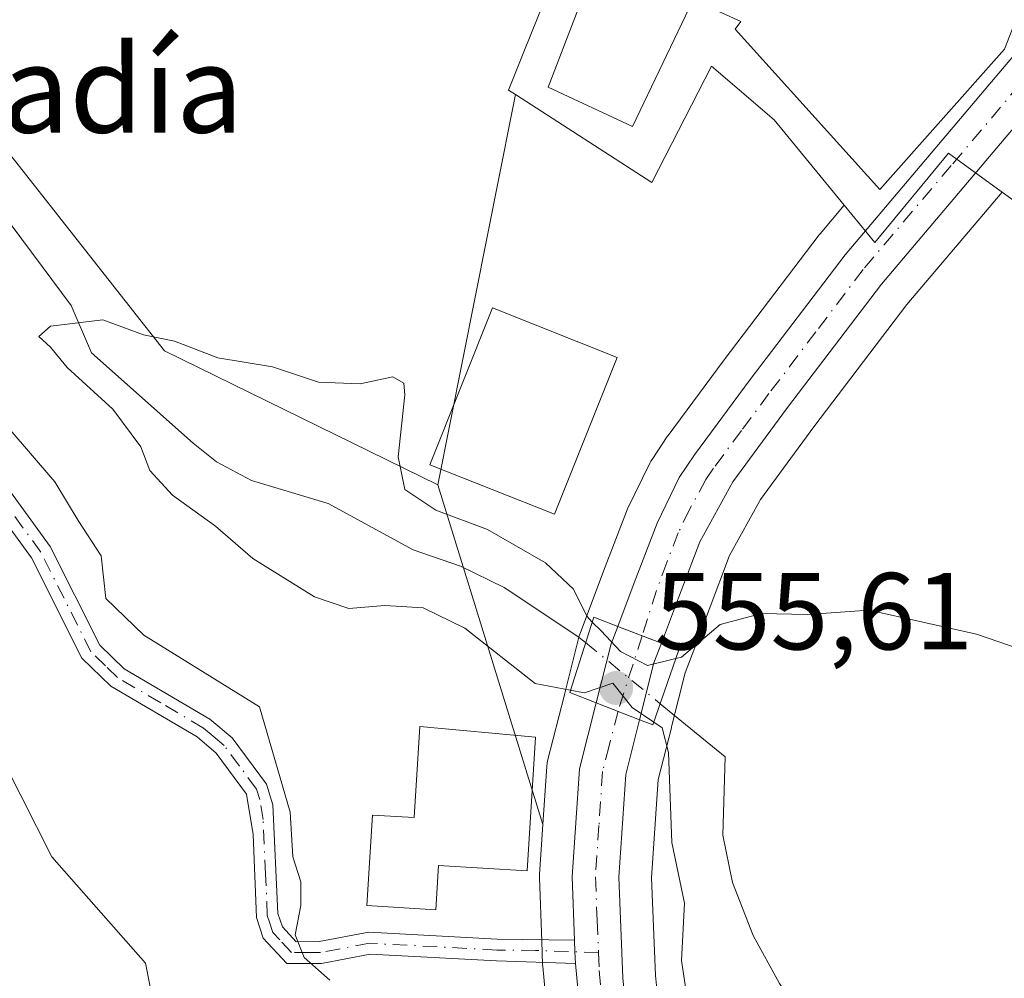
# Model space of a CAD drawing. Units: metres. Extents: x 641466 to 644923, y 4734509 to 4736893.
# Drawn here: x 642578 to 642669, y 4735269 to 4735357 of the extents above; entities that cross this region are included whole.
import ezdxf
from ezdxf.enums import TextEntityAlignment as Align

# ---------------------------------------------------------------- set-up
doc = ezdxf.new("R2010")
doc.units = ezdxf.units.M
doc.header["$MEASUREMENT"] = 0
doc.linetypes.add('DGN Style 4', pattern=[2.6384748266838614, 1.318413404963828, -0.6592067024819142, 0.001648016756204785, -0.6592067024819142])
for name, color, linetype, lineweight in [('Camino Cxs', 7, 'Continuous', 0), ('Camino eje', 30, 'DGN Style 4', 13), ('Carretera de calzada única Cxs', 7, 'Continuous', 13), ('Carretera de calzada única eje', 7, 'DGN Style 4', 0), ('Corriente natural lineal', 142, 'Continuous', 13), ('Corriente natural lineal oculto', 9, 'DGN Style 4', 13), ('Cultivos herbáceos CxS', 92, 'Continuous', 0), ('Curva de nivel normal', 30, 'Continuous', 0), ('Edificación Cxs', 1, 'Continuous', 13), ('Matorral CxS', 135, 'Continuous', 0), ('Núcleo urbano CxS', 7, 'Continuous', 0), ('Prado CxS', 92, 'Continuous', 0), ('Puente Cxs', 1, 'Continuous', 13), ('Punto de cota en terreno', 7, 'Continuous', 0), ('Rótulo de punto de cota en construcción', 7, 'Continuous', 0), ('Texto cartográfico', 7, 'Continuous', 0)]:
    doc.layers.add(name, color=color, linetype=linetype, lineweight=lineweight)
doc.styles.add('Style-Arial', font='txt')

# ---------------------------------------------------------------- blocks, each defined once
blk = doc.blocks.new('*U8')
at = {"layer": 'Matorral CxS', "color": 135, "linetype": 'Continuous', "lineweight": 0}
blk.add_polyline3d([(642478.2571, 4735437.677300001, 560.6570000000065), (642504.2575000003, 4735422.133300001, 559.6071999999986), (642522.1527000006, 4735385.320699999, 558.2814000000071), (642540.4902999997, 4735370.7597, 557.4508999999962), (642553.7011000002, 4735374.431500001, 557.8478000000032), (642591.6788999997, 4735326.1711, 554.9912999999942), (642616.7215, 4735313.905099999, 555.2897999999988), (642626.3236999996, 4735282.808900001, 555.7976999999955), (642626.0166999997, 4735278.209899999, 555.8261999999959), (642626.0100999996, 4735278.0101, 555.8267000000051), (642626.0120999999, 4735277.9013, 555.8269), (642626.2220999999, 4735272.1099, 556.2719999999972), (642626.3021000001, 4735269.958500001, 556.5185000000056), (642626.3130999999, 4735269.792099999, 556.5363000000071), (642627.4703000003, 4735257.361099999, 557.7574000000022)], dxfattribs=at)
blk = doc.blocks.new('*U9')
at = {"layer": 'Cultivos herbáceos CxS', "color": 92, "linetype": 'Continuous', "lineweight": 0}
blk.add_polyline3d([(642650.7884999998, 4735485.1511, 566.8905999999988), (642644.7713000001, 4735450.1511, 567.1600999999937), (642639.2087000003, 4735435.458500001, 566.7183999999979), (642630.2799000005, 4735440.0295, 567.415599999993), (642609.7713000001, 4735441.123500001, 569.1419000000024), (642600.7478999998, 4735437.571900001, 568.3349000000017), (642598.7188999997, 4735434.781300001, 567.8745999999956), (642589.8114999998, 4735422.531300001, 564.4765000000043), (642598.0906999996, 4735409.403100001, 563.0040000000008), (642601.0219000002, 4735404.754899999, 562.5356999999931), (642607.0349000003, 4735399.560900001, 562.4027999999962), (642614.4203000005, 4735397.3739, 562.2841999999946), (642611.9581000004, 4735388.894900001, 561.1584000000003), (642635.7474999997, 4735381.239900001, 561.2391000000061), (642624.5811000001, 4735353.563899999, 558.1696999999986), (642623.1690999996, 4735350.064900001, 557.7945000000036), (642623.8071, 4735349.6533, 557.756899999993), (642623.4744999995, 4735347.9725, 557.5923999999941), (642616.7215, 4735313.905099999, 555.2897999999988), (642591.6788999997, 4735326.1711, 554.9912999999942), (642553.7011000002, 4735374.431500001, 557.8478000000032)], dxfattribs=at)
blk = doc.blocks.new('*U13')
at = {"layer": 'Prado CxS', "color": 92, "linetype": 'Continuous', "lineweight": 0}
blk.add_polyline3d([(642647.5069000004, 4735347.332900001, 558.1113999999943), (642653.9161, 4735339.515500001, 557.5301999999938), (642651.7059000004, 4735336.903100001, 557.2404999999999), (642651.6124999998, 4735336.786499999, 557.2283000000025), (642642.9203000005, 4735325.360099999, 556.2468999999984), (642637.7978999997, 4735318.433900001, 555.8662999999942), (642637.7156999996, 4735318.3169, 555.8631000000023), (642636.3256999999, 4735316.2369, 555.7578000000067), (642636.2220999999, 4735316.0701, 555.7477000000072), (642636.1227000002, 4735315.883300001, 555.7375999999931), (642634.0827000003, 4735311.693299999, 555.5081999999966), (642633.9782999996, 4735311.452500001, 555.498900000006), (642631.8866999998, 4735305.988500001, 555.3463000000047), (642630.3746999997, 4735302.0031, 554.8828999999969), (642630.3680999996, 4735301.985300001, 554.8784000000014), (642629.7578999996, 4735300.374700001, 554.4532000000036), (642629.6615000004, 4735300.065300001, 554.3730999999971), (642628.3026999999, 4735294.690099999, 554.1401999999945), (642628.3015000002, 4735294.6853, 554.1410999999935), (642626.7626999998, 4735288.640100001, 555.4790000000066), (642626.7156999996, 4735288.4211, 555.5194000000047), (642626.6766999997, 4735288.0999, 555.5758999999962), (642626.3236999996, 4735282.808900001, 555.7976999999955), (642616.7215, 4735313.905099999, 555.2897999999988), (642623.4744999995, 4735347.9725, 557.5923999999941), (642623.8071, 4735349.6533, 557.756899999993), (642636.2965000002, 4735341.590500001, 557.0954999999958), (642641.7644999997, 4735352.2565, 558.3705000000045)], close=True, dxfattribs=at)
blk.add_polyline3d([(642637.7149, 4735258.292099999, 556.7011000000057), (642636.6341000004, 4735268.970100001, 555.9486999999936), (642636.2840999998, 4735277.9169, 555.6451999999991), (642636.8948999997, 4735286.9089, 554.6857000000019), (642638.0894999999, 4735291.658500001, 553.982799999998), (642638.1009000001, 4735291.7271, 553.9759999999952), (642638.1385000005, 4735291.868100001, 553.9630000000034), (642639.3664999995, 4735296.6987, 554.9413999999961), (642639.9921000004, 4735298.356100001, 555.1668999999965), (642641.5559, 4735302.478499999, 555.4043999999994), (642643.4222999997, 4735307.4233, 555.6257999999943), (642646.2443000004, 4735312.571900001, 555.8371000000043), (642651.1312999995, 4735319.2017, 556.2507000000041), (642659.6601, 4735330.4113, 557.1591000000044), (642668.3787000002, 4735340.7071, 558.0613000000012), (642677.3136999998, 4735334.205499999, 558.7268999999942)], dxfattribs=at)
blk = doc.blocks.new('5PATER')
at = {"layer": 'Núcleo urbano CxS', "linetype": 'Continuous', "lineweight": 0}
h = blk.add_hatch(color=51, dxfattribs=at)
edge = h.paths.add_edge_path()
edge.add_ellipse((0, 0), major_axis=(-0.1095731443231308, -0.1110710700762829), ratio=0.9994222409660322, start_angle=0, end_angle=360)

msp = doc.modelspace()

# ---------------------------------------------------------------- linework, layer by layer
at = {"layer": 'Camino Cxs', "color": 7, "linetype": 'Continuous', "lineweight": 0, "extrusion": (-0.6009915897455966, 0.08723810325657076, 0.7944800956570633), "elevation": 27323.90585069207, "flags": 128}
msp.add_lwpolyline([(-4778472.115046166, -34828.54326293239), (-4778473.167516101, -34828.79075581464), (-4778474.221358717, -34829.02985073469)], dxfattribs=at)
at = {"layer": 'Camino Cxs', "color": 7, "linetype": 'Continuous', "lineweight": 0}
for points in [[(642575.3701, 4735316.2501, 562.525999999998), (642581.2200999996, 4735308.2501, 560.8141000000032), (642585.7600999996, 4735299.220100001, 560.8340000000027), (642587.9901000002, 4735297.0601, 560.9079000000056), (642595.8400999998, 4735292.450099999, 560.9084000000003), (642597.8901000004, 4735290.720100001, 560.7883000000002), (642601.0100999996, 4735286.4901, 560.5963999999949), (642601.5900999998, 4735284.610099999, 560.5537999999942), (642602.0701000001, 4735274.630100001, 560.502800000002), (642602.4700999996, 4735273.4301, 560.4425999999949), (642603.7401000002, 4735272.0601, 560.3040000000037), (642605.8501000004, 4735272.0701, 560.0191000000051), (642610.3800999997, 4735272.9301, 559.6065999999992), (642622.1401000004, 4735272.300100001, 557.1382000000012), (642629.2301000003, 4735272.210100001, 556.9710999999952), (642629.2666999997, 4735271.139900001, 557.1162999999942), (642629.3101000005, 4735270.0701, 557.2666000000027), (642622.0701000001, 4735270.300100001, 557.5317000000068), (642610.5201000003, 4735270.920100001, 559.6769000000058), (642606.0500999996, 4735270.0701, 560.1079999999929), (642602.8800999997, 4735270.0601, 560.5179999999964), (642600.7100999998, 4735272.380100001, 560.7828000000009), (642600.1001000004, 4735274.270099999, 560.8824000000022), (642599.8101000005, 4735281.870100001, 561.2142000000022), (642599.2001, 4735285.5701, 561.1027999999933), (642596.4101, 4735289.340100001, 561.189400000003), (642594.6801000005, 4735290.8101, 561.300700000007), (642586.7701000003, 4735295.460100001, 561.2676000000065), (642584.1201, 4735298.020099999, 561.2418999999937), (642579.5000999998, 4735307.210100001, 560.8723000000027), (642573.8501000004, 4735314.950099999, 561.5568000000058)], [(642575.3701, 4735316.2501, 562.525999999998), (642581.2200999996, 4735308.2501, 560.8141000000032), (642585.7600999996, 4735299.220100001, 560.8340000000027), (642587.9901000002, 4735297.0601, 560.9079000000056), (642595.8400999998, 4735292.450099999, 560.9084000000003), (642597.8901000004, 4735290.720100001, 560.7883000000002), (642601.0100999996, 4735286.4901, 560.5963999999949), (642601.5900999998, 4735284.610099999, 560.5537999999942), (642602.0701000001, 4735274.630100001, 560.502800000002), (642602.4700999996, 4735273.4301, 560.4425999999949), (642603.7401000002, 4735272.0601, 560.3040000000037), (642605.8501000004, 4735272.0701, 560.0191000000051), (642610.3800999997, 4735272.9301, 559.6065999999992), (642622.1401000004, 4735272.300100001, 557.1382000000012), (642629.2301000003, 4735272.210100001, 556.9710999999952)], [(642629.3101000005, 4735270.0701, 557.2666000000027), (642622.0701000001, 4735270.300100001, 557.5317000000068), (642610.5201000003, 4735270.920100001, 559.6769000000058), (642606.0500999996, 4735270.0701, 560.1079999999929), (642602.8800999997, 4735270.0601, 560.5179999999964), (642600.7100999998, 4735272.380100001, 560.7828000000009), (642600.1001000004, 4735274.270099999, 560.8824000000022), (642599.8101000005, 4735281.870100001, 561.2142000000022), (642599.2001, 4735285.5701, 561.1027999999933), (642596.4101, 4735289.340100001, 561.189400000003), (642594.6801000005, 4735290.8101, 561.300700000007), (642586.7701000003, 4735295.460100001, 561.2676000000065), (642584.1201, 4735298.020099999, 561.2418999999937), (642579.5000999998, 4735307.210100001, 560.8723000000027), (642573.8501000004, 4735314.950099999, 561.5568000000058)]]:
    msp.add_polyline3d(points, dxfattribs=at)
at = {"layer": 'Camino eje', "color": 30, "linetype": 'DGN Style 4', "lineweight": 13}
msp.add_polyline3d([(642631.4153000005, 4735271.071900001, 558.0926000000036), (642625.6501000002, 4735271.255100001, 556.6575000000012), (642622.1051000003, 4735271.300100001, 557.3347999999969), (642610.4501, 4735271.925100001, 559.5988999999972), (642605.9501, 4735271.0701, 560.0632999999943), (642604.8951000003, 4735271.065099999, 560.2027999999991), (642603.3101000005, 4735271.0601, 560.4122000000061), (642602.2251000004, 4735272.220100001, 560.5139000000054), (642601.5900999998, 4735272.905099999, 560.611699999994), (642601.2851, 4735273.850099999, 560.6600999999937), (642601.0850999998, 4735274.450099999, 560.693499999994), (642600.9401000004, 4735278.2501, 560.7266999999993), (642600.7001, 4735283.2401, 560.8987000000052), (642600.3951000003, 4735285.090100001, 560.8454999999958), (642600.1051000003, 4735286.030099999, 560.8371000000043), (642598.5450999998, 4735288.145099999, 560.939400000003), (642597.1501000002, 4735290.030099999, 560.9814999999944), (642596.1250999998, 4735290.895099999, 561.0522999999957), (642595.2600999996, 4735291.630100001, 561.1009999999952), (642591.3350999998, 4735293.9351, 561.2069000000047), (642587.3800999997, 4735296.2601, 561.0699000000022), (642586.2651000004, 4735297.340100001, 561.0638999999937), (642584.9401000004, 4735298.620100001, 561.0406999999977), (642580.3601000002, 4735307.7301, 560.8062999999966), (642577.4351000005, 4735311.7301, 560.905700000003)], dxfattribs=at)
at = {"layer": 'Carretera de calzada única Cxs', "color": 7, "linetype": 'Continuous', "lineweight": 13, "extrusion": (-0.8279514317416666, 0.2804869467591503, 0.4856166176879186), "elevation": 796391.1167592525, "flags": 128}
msp.add_lwpolyline([(-4691117.500895688, -441771.1602666813), (-4691123.032806498, -441772.062491982), (-4691124.753404989, -441771.9365442127)], dxfattribs=at)
at = {"layer": 'Carretera de calzada única Cxs', "color": 7, "linetype": 'Continuous', "lineweight": 13, "extrusion": (-0.3646327380641123, -0.931059000928965, 0.0131188079117743), "elevation": -4643162.362394498, "flags": 128}
msp.add_lwpolyline([(-1128409.160495477, 61476.07817552559), (-1128411.056542978, 61475.17599788846), (-1128413.446634742, 61474.1952134868)], dxfattribs=at)
msp.add_lwpolyline([(-1128409.160495477, 61476.07817552559), (-1128411.056542978, 61475.17599788846), (-1128413.446634742, 61474.1952134868)], dxfattribs=at)
at = {"layer": 'Carretera de calzada única Cxs', "color": 7, "linetype": 'Continuous', "lineweight": 13, "extrusion": (-0.2143947705535805, 0.1625911961290057, 0.9631194034493422), "elevation": 632677.3948356113, "flags": 128}
msp.add_lwpolyline([(-4161342.422925245, -2262518.910078204), (-4161340.577812286, -2262518.343320389), (-4161335.628930865, -2262516.166598735)], dxfattribs=at)
at = {"layer": 'Carretera de calzada única Cxs', "color": 7, "linetype": 'Continuous', "lineweight": 13, "extrusion": (-0.3857177359937961, 0.1515666668666452, 0.9100820697248989), "elevation": 470345.2248454837, "flags": 128}
msp.add_lwpolyline([(-4642273.207344973, -1031532.265098041), (-4642273.207344973, -1031527.578156847)], dxfattribs=at)
msp.add_lwpolyline([(-4642273.207344973, -1031532.265098041), (-4642273.207344973, -1031527.578156847)], dxfattribs=at)
at = {"layer": 'Carretera de calzada única Cxs', "color": 7, "linetype": 'Continuous', "lineweight": 13, "extrusion": (-0.6009915897455966, 0.08723810325657076, 0.7944800956570633), "elevation": 27323.90585069207, "flags": 128}
msp.add_lwpolyline([(-4778472.115046166, -34828.54326293239), (-4778473.167516101, -34828.79075581464), (-4778474.221358717, -34829.02985073469)], dxfattribs=at)
at = {"layer": 'Carretera de calzada única Cxs', "color": 7, "linetype": 'Continuous', "lineweight": 13}
for points in [[(642633.1801000005, 4735300.940099999, 556.149900000004), (642634.6901000004, 4735304.920100001, 557.1015000000043), (642636.7801000001, 4735310.380100001, 559.6143000000011), (642638.8201000001, 4735314.5701, 559.4008999999933), (642640.2100999998, 4735316.6501, 557.9927000000025), (642645.3201000001, 4735323.5601, 556.6444000000047), (642654.0000999998, 4735334.970100001, 559.0728999999993), (642670.1001000004, 4735354.0001, 561.7004000000015), (642678.7301000003, 4735365.880100001, 561.0436000000045), (642682.8346999995, 4735371.9937, 560.2587000000058)], [(642685.2600999996, 4735367.8301, 560.4134000000049), (642673.4600999998, 4735351.350099999, 560.4471999999951), (642671.5872, 4735349.138300001, 561.6413999999932), (642657.3201000001, 4735332.290100001, 563.034599999999), (642648.7301000003, 4735321.0001, 556.484700000001), (642643.7100999998, 4735314.190099999, 556.8086999999941), (642640.6901000004, 4735308.6801, 560.2157000000007), (642638.7500999998, 4735303.540100001, 559.230899999995), (642637.1801000005, 4735299.4001, 558.0326999999961), (642635.4101, 4735300.0801, 557.1306000000042), (642633.1801000005, 4735300.940099999, 556.149900000004), (642634.6901000004, 4735304.920100001, 557.1015000000043), (642636.7801000001, 4735310.380100001, 559.6143000000011), (642638.8201000001, 4735314.5701, 559.4008999999933), (642640.2100999998, 4735316.6501, 557.9927000000025), (642645.3201000001, 4735323.5601, 556.6444000000047), (642654.0000999998, 4735334.970100001, 559.0728999999993), (642670.1001000004, 4735354.0001, 561.7004000000015), (642678.7301000003, 4735365.880100001, 561.0436000000045)], [(642671.5872, 4735349.138300001, 561.6413999999932), (642657.3201000001, 4735332.290100001, 563.034599999999), (642648.7301000003, 4735321.0001, 556.484700000001), (642643.7100999998, 4735314.190099999, 556.8086999999941), (642640.6901000004, 4735308.6801, 560.2157000000007), (642638.7500999998, 4735303.540100001, 559.230899999995), (642637.1801000005, 4735299.4001, 558.0326999999961)], [(642630.4600999998, 4735257.610099999, 557.2611999999936), (642629.3101000005, 4735270.0701, 557.2666000000027), (642629.2666999997, 4735271.139900001, 557.1162999999942), (642629.2301000003, 4735272.210100001, 556.9710999999952), (642629.0100999996, 4735278.0101, 556.3894), (642629.6700999998, 4735287.9001, 556.7246000000014), (642631.2100999998, 4735293.950099999, 556.8285000000033), (642635.1801000005, 4735292.390100001, 558.7709000000032), (642633.9200999998, 4735287.380100001, 558.4661000000051), (642633.2801000001, 4735277.960100001, 556.7955999999976), (642633.6401000004, 4735268.7601, 560.5292000000045), (642634.7301000003, 4735257.9901, 556.9137000000047)], [(642629.2301000003, 4735272.210100001, 556.9710999999952), (642629.0100999996, 4735278.0101, 556.3894), (642629.6700999998, 4735287.9001, 556.7246000000014), (642631.2100999998, 4735293.950099999, 556.8285000000033)], [(642635.1801000005, 4735292.390100001, 558.7709000000032), (642633.9200999998, 4735287.380100001, 558.4661000000051), (642633.2801000001, 4735277.960100001, 556.7955999999976), (642633.6401000004, 4735268.7601, 560.5292000000045), (642634.7301000003, 4735257.9901, 556.9137000000047), (642635.2600999996, 4735250.4301, 557.1931999999942), (642635.9600999998, 4735240.6501, 557.5277999999962), (642635.4801000003, 4735222.1801, 558.3200999999972), (642633.2801000001, 4735205.5801, 558.801099999997), (642628.8000999996, 4735187.2401, 558.5531000000046), (642625.1700999998, 4735173.540100001, 558.1267999999982), (642615.7500999998, 4735147.090100001, 556.9391999999935), (642612.0500999996, 4735135.4301, 556.4689999999973), (642609.9801000003, 4735124.270099999, 556.0111000000034), (642609.7500999998, 4735117.8201, 555.9134999999952), (642612.2100999998, 4735107.9801, 555.6300000000047), (642614.4401000004, 4735101.2601, 555.1186000000016), (642617.9401000004, 4735093.550100001, 554.9936000000016), (642624.4200999998, 4735081.440099999, 554.6159999999945), (642639.0601000005, 4735058.370100001, 554.1174000000028)], [(642619.5102000004, 4735171.050100001, 558.0142999999953), (642620.8701, 4735174.860099999, 558.136599999998), (642624.4401000004, 4735188.380100001, 558.6790999999939), (642629.0701000001, 4735206.340100001, 558.9285999999993), (642631.2100999998, 4735222.520099999, 558.5666000000056), (642631.6700999998, 4735240.5601, 557.8254000000015), (642631.0100999996, 4735250.130100001, 557.6401000000042), (642630.4600999998, 4735257.610099999, 557.2611999999936), (642629.3101000005, 4735270.0701, 557.2666000000027)]]:
    msp.add_polyline3d(points, dxfattribs=at)
msp.add_polyline3d([(642637.1801000005, 4735299.4001, 558.0326999999961), (642636.5000999998, 4735297.600099999, 558.1852000000072), (642635.1801000005, 4735292.390100001, 558.7709000000032), (642631.2100999998, 4735293.950099999, 556.8285000000033), (642632.5701000001, 4735299.3301, 556.0397999999988), (642633.1801000005, 4735300.940099999, 556.149900000004), (642635.4101, 4735300.0801, 557.1306000000042)], close=True, dxfattribs=at)
at = {"layer": 'Carretera de calzada única eje', "color": 7, "linetype": 'DGN Style 4', "lineweight": 0, "extrusion": (-0.01401624785917034, -0.04403014466639284, 0.9989318751329377), "elevation": -216946.7492416739, "flags": 128}
msp.add_lwpolyline([(-824022.6247135552, 4702123.802204448), (-824022.6247135553, 4702116.53710888)], dxfattribs=at)
at = {"layer": 'Carretera de calzada única eje', "color": 7, "linetype": 'DGN Style 4', "lineweight": 0}
for points in [[(642684.3201000001, 4735370.300100001, 560.2204000000056), (642682.0000999998, 4735366.840100001, 560.3999999999943), (642676.1001000004, 4735358.610099999, 560.1738000000041), (642671.7801000001, 4735352.6801, 560.0325000000012), (642663.7100999998, 4735343.140100001, 559.6085000000021), (642655.6601, 4735333.630100001, 560.8668999999937), (642651.3201000001, 4735327.920100001, 559.0063999999984), (642647.0301000001, 4735322.270099999, 556.4918000000034), (642644.5100999996, 4735318.880100001, 556.297200000001), (642641.9600999998, 4735315.420100001, 556.9073999999965), (642641.2600999996, 4735314.380100001, 557.5896999999968), (642639.7600999996, 4735311.630100001, 559.1665000000066), (642638.7301000003, 4735309.520099999, 558.9896000000008), (642637.6901000004, 4735306.800100001, 557.1805000000022), (642636.7301000003, 4735304.2301, 557.069399999993), (642635.4101, 4735300.0801, 557.1306000000042)], [(642633.2087000003, 4735293.1647, 556.7948999999935), (642632.3901000004, 4735290.0101, 556.2234999999928), (642631.8000999996, 4735287.640100001, 556.3334000000032), (642631.4600999998, 4735282.690099999, 556.2170999999944), (642631.1401000004, 4735277.9901, 556.1812999999966), (642631.3000999996, 4735274.0101, 557.2992999999988), (642631.4153000005, 4735271.071900001, 558.0926000000036)], [(642631.4153000005, 4735271.071900001, 558.0926000000036), (642631.4801000003, 4735269.420100001, 558.415599999993), (642632.0500999996, 4735263.1801, 557.1983999999939), (642632.6001000004, 4735257.800100001, 556.8000000000029), (642632.8701, 4735254.020099999, 556.972099999999), (642633.1401000004, 4735250.270099999, 557.1475000000064), (642633.4801000003, 4735245.5001, 557.3383999999933), (642633.8201000001, 4735240.590100001, 557.5341000000044), (642633.5800999999, 4735231.590100001, 557.8984000000055), (642633.3501000004, 4735222.350099999, 558.2727000000014), (642632.2500999998, 4735214.050100001, 558.6227999999974), (642631.1700999998, 4735205.960100001, 558.8432999999932), (642628.9200999998, 4735196.790100001, 558.7320999999939), (642626.6201, 4735187.8101, 558.5665000000008), (642624.8300999999, 4735181.050100001, 558.3009000000021), (642623.0301000001, 4735174.190099999, 558.0817999999999), (642621.2925000006, 4735169.3169, 557.9416000000056)]]:
    msp.add_polyline3d(points, dxfattribs=at)
at = {"layer": 'Corriente natural lineal', "color": 142, "linetype": 'Continuous', "lineweight": 13, "extrusion": (-0.05128190793558055, -0.0602770885594589, 0.996863500441902), "elevation": -317832.9148496763, "flags": 128}
msp.add_lwpolyline([(-2578951.923223543, 4010483.741339145), (-2578944.25060369, 4010483.885387415), (-2578939.764542427, 4010478.275086375)], dxfattribs=at)
at = {"layer": 'Corriente natural lineal', "color": 142, "linetype": 'Continuous', "lineweight": 13}
for points in [[(642576.8361000001, 4735338.799500001, 555.6891000000032), (642583.1185999997, 4735330.338400001, 555.2390000000014), (642585.0060000002, 4735325.9902, 555.0752000000066), (642594.3174999999, 4735317.7136, 554.8227000000043), (642596.4495999999, 4735315.999700001, 554.7474999999977), (642599.6419000003, 4735314.297900001, 554.5544999999984), (642606.6659000004, 4735312.1975, 554.3503000000055), (642614.4535999997, 4735307.9572, 554.1839999999938), (642618.7703, 4735306.4451, 554.4450999999972), (642622.7959000003, 4735304.505899999, 554.2995999999986), (642629.5426000003, 4735300.0244, 554.3429000000033), (642630.2421000004, 4735299.451500001, 554.3595000000059)], [(642642.8031000001, 4735281.827600001, 553.773199999996), (642643.7001, 4735277.4901, 553.5011999999988), (642645.5701000001, 4735272.630100001, 553.3230999999942), (642647.9901000002, 4735268.2401, 552.9110999999976), (642652.0601000005, 4735262.2501, 552.2345000000059), (642655.9301000005, 4735257.9301, 552.0869999999995), (642659.6001000004, 4735254.540100001, 552.0736000000034), (642666.6101000002, 4735248.960100001, 551.8027000000002), (642671.4600999998, 4735245.540100001, 551.6996999999974), (642675.7500999998, 4735242.960100001, 551.1296000000002), (642686.6401000004, 4735237.850099999, 550.6563000000025), (642695.5000999998, 4735234.280099999, 550.8583000000071), (642700.7401000002, 4735231.550100001, 550.8243999999977), (642706.8400999998, 4735227.1801, 550.5357999999978), (642717.9501, 4735218.280099999, 550.1606999999931), (642723.0701000001, 4735213.6801, 549.7458999999944), (642728.2500999998, 4735208.300100001, 549.4514999999956), (642731.6300999997, 4735203.600099999, 549.6863000000012), (642753.3201000001, 4735181.720100001, 548.6359999999986), (642755.2600999996, 4735180.2401, 548.5495999999986), (642757.2500999998, 4735178.3201, 548.1475999999967), (642765.0201000003, 4735168.4801, 548.1260000000038)]]:
    msp.add_polyline3d(points, dxfattribs=at)
at = {"layer": 'Corriente natural lineal oculto', "color": 9, "linetype": 'DGN Style 4', "lineweight": 13, "extrusion": (0.01346437899593554, -0.01102745510635746, 0.9998485413962112), "elevation": -43011.40944520703, "flags": 128}
msp.add_lwpolyline([(642564.5167560913, 4735113.060024619), (642571.3495063669, 4735107.464784404)], dxfattribs=at)
at = {"layer": 'Cultivos herbáceos CxS', "color": 92, "linetype": 'Continuous', "lineweight": 0, "extrusion": (0.9807103362176484, -0.1951512732231634, 0.01110031509667199), "elevation": -293875.512798517, "flags": 128}
msp.add_lwpolyline([(4769709.06841738, 3820.103049319479), (4769707.355026569, 3819.938539183946), (4769672.624778968, 3817.635797311112)], dxfattribs=at)
at = {"layer": 'Cultivos herbáceos CxS', "color": 92, "linetype": 'Continuous', "lineweight": 0}
for points in [[(642281.5418999996, 4735497.648499999, 569.3031999999948), (642308.9937000005, 4735478.885299999, 568), (642354.2763, 4735473.055299999, 565.7581999999966), (642434.1457000002, 4735458.724099999, 563.1907000000066), (642478.2571, 4735437.677300001, 560.6570000000065), (642504.2575000003, 4735422.133300001, 559.6071999999986), (642522.1527000006, 4735385.320699999, 558.2814000000071), (642540.4902999997, 4735370.7597, 557.4508999999962), (642553.7011000002, 4735374.431500001, 557.8478000000032), (642591.6788999997, 4735326.1711, 554.9912999999942), (642616.7215, 4735313.905099999, 555.2897999999988)], [(642639.2087000003, 4735435.458500001, 566.7183999999979), (642630.2799000005, 4735440.0295, 567.415599999993), (642609.7713000001, 4735441.123500001, 569.1419000000024), (642600.7478999998, 4735437.571900001, 568.3349000000017), (642598.7188999997, 4735434.781300001, 567.8745999999956), (642589.8114999998, 4735422.531300001, 564.4765000000043), (642598.0906999996, 4735409.403100001, 563.0040000000008), (642601.0219000002, 4735404.754899999, 562.5356999999931), (642607.0349000003, 4735399.560900001, 562.4027999999962), (642614.4203000005, 4735397.3739, 562.2841999999946), (642611.9581000004, 4735388.894900001, 561.1584000000003), (642635.7474999997, 4735381.239900001, 561.2391000000061), (642624.5811000001, 4735353.563899999, 558.1696999999986), (642623.1690999996, 4735350.064900001, 557.7945000000036), (642623.8071, 4735349.6533, 557.756899999993)]]:
    msp.add_polyline3d(points, dxfattribs=at)
at = {"layer": 'Curva de nivel normal', "color": 30, "linetype": 'Continuous', "lineweight": 0, "flags": 128}
for points, elevation in [([(642485.1900000004, 4735400.2401), (642490.2100000001, 4735393.390100001), (642507.1299999999, 4735375.860099999), (642513.1699999999, 4735369.960100001), (642522.6799999997, 4735353.210100001), (642527.8099999997, 4735347.1601), (642534.75, 4735339.610099999), (642548.0800000001, 4735327.710100001), (642554.5499999998, 4735322.6801), (642558.3300000001, 4735318.860099999), (642563.5800000001, 4735314.100099999), (642568.4500000002, 4735306.300100001), (642571.4400000004, 4735299.4001), (642581.3499999996, 4735279.8301), (642589.9299999997, 4735270.110099999), (642590.7699999996, 4735265.9101)], 565), ([(642630.8499999996, 4735301.340100001), (642630.3399999999, 4735301.870100001), (642629.1399999997, 4735304.340100001), (642626.5700000003, 4735306.770099999), (642621.2599999999, 4735309.800100001), (642616.54, 4735311.5801), (642613.6900000004, 4735313.4901), (642613.0700000003, 4735316.460100001), (642613.6799999997, 4735322.140100001), (642613.5800000001, 4735323.220100001), (642612.5999999996, 4735323.800100001), (642609.6100000005, 4735323.140100001), (642605.7800000003, 4735323.3101), (642601.5700000003, 4735324.710100001), (642596.5599999997, 4735325.540100001), (642592.5800000001, 4735327.0601), (642589.7699999996, 4735327.630100001), (642586.0199999996, 4735329.030099999), (642581.2400000002, 4735328.450099999), (642580.1600000003, 4735327.5001), (642581.2300000006, 4735326.5101), (642582.7699999996, 4735324.640100001), (642586.9500000002, 4735320.8201), (642589.5099999999, 4735317.370100001), (642590.3499999996, 4735315.220100001), (642592.4100000003, 4735312.950099999), (642596.3499999996, 4735310.120100001), (642599.7800000003, 4735307.170100001), (642605.4000000004, 4735303.640100001), (642608.5499999998, 4735302.5701), (642611.8399999999, 4735302.850099999), (642615.3600000005, 4735302.630100001), (642619.1699999999, 4735300.780099999), (642625.6299999999, 4735295.710100001), (642628.8408000004, 4735295.09)], 555), ([(642577.3600000005, 4735319.1601), (642581.6399999997, 4735314.170100001), (642583.7699999996, 4735310.640100001), (642585.8700000001, 4735307.4101), (642586.2999999998, 4735303.5001), (642589.7800000003, 4735300.1501), (642600.3700000001, 4735293.5701), (642603.1900000004, 4735283.920100001), (642603.4199999999, 4735279.840100001), (642604.1600000003, 4735277.540100001), (642604.1699999999, 4735275.370100001), (642603.6399999997, 4735272.700099999), (642604.4600000001, 4735270.600099999), (642606.8200000003, 4735268.530099999)], 560), ([(642761.1299999999, 4735287.4901), (642758.1500000004, 4735285.550100001), (642753.9199999999, 4735284.1501), (642747.4800000006, 4735283.720100001), (642737.9199999999, 4735285.350099999), (642726.8799999999, 4735287.5801), (642718.2699999996, 4735287.290100001), (642711.7199999997, 4735287.460100001), (642702.25, 4735289.2301), (642684.25, 4735293.9801), (642666.0199999996, 4735300.220100001), (642656.2000000002, 4735302.440099999), (642650.54, 4735302.040100001), (642646.3399999999, 4735302.110099999), (642642.5499999998, 4735301.110099999), (642639.0099999999, 4735298.120100001), (642638.5080000004, 4735297.9921), (642638.5036000004, 4735297.991000001)], 555.0000000000001), ([(642638.5036000004, 4735297.991000001), (642638.5, 4735297.9901), (642638.4956, 4735297.989), (642635.9199999999, 4735297.350099999), (642633.4400000004, 4735298.640100001), (642631.6500000004, 4735300.520099999), (642630.8499999996, 4735301.340100001)], 555), ([(642636.4852999998, 4735292.1566), (642636.4800000006, 4735292.1601), (642634.4900000002, 4735293.5001), (642632.7300000006, 4735295.7301), (642630.1500000004, 4735294.840100001), (642628.8408000004, 4735295.09)], 555), ([(642639.6799999997, 4735265.880100001), (642639.0300000003, 4735270.350099999), (642639.29, 4735275.5801), (642638.1200000001, 4735281.1501), (642637.8300000001, 4735289.390100001), (642637.25, 4735291.640100001), (642636.4852999998, 4735292.1566)], 555)]:
    msp.add_lwpolyline(points, dxfattribs=dict(at, elevation=elevation))
at = {"layer": 'Edificación Cxs', "color": 1, "linetype": 'Continuous', "lineweight": 13, "flags": 128}
for points, elevation in [([(642671.7600999996, 4735362.0001), (642668.6101000002, 4735353.8201), (642657.1901000004, 4735340.950099999), (642643.9200999998, 4735355.630100001), (642644.4600999998, 4735356.350099999), (642640.1001000004, 4735358.360099999), (642634.5301000001, 4735346.7301), (642626.8201000001, 4735350.340100001), (642637.6201, 4735378.440099999), (642658.7301000003, 4735370.340100001), (642657.9801000003, 4735368.380100001), (642662.6401000004, 4735366.590100001), (642662.2801000001, 4735365.630100001)], 565.2247999999964), ([(642625.6501000002, 4735290.800100001), (642624.8901000004, 4735278.550100001), (642616.7600999996, 4735279.050100001), (642616.5100999996, 4735274.9901), (642610.2100999998, 4735275.380100001), (642610.7301000003, 4735283.6601), (642614.5301000001, 4735283.4301), (642615.0500999996, 4735291.7601)], 561.0685999999986)]:
    msp.add_lwpolyline(points, close=True, dxfattribs=dict(at, elevation=elevation))
at = {"layer": 'Edificación Cxs', "color": 1, "linetype": 'Continuous', "lineweight": 13}
for points in [[(642671.7600999996, 4735362.0001, 562.2553999999947), (642668.6101000002, 4735353.8201, 562.7957000000024), (642657.1901000004, 4735340.950099999, 561.8570000000036), (642643.9200999998, 4735355.630100001, 561.1091000000015), (642644.4600999998, 4735356.350099999, 561.3942999999999), (642640.1001000004, 4735358.360099999, 562.8132000000041), (642634.5301000001, 4735346.7301, 559.5644999999931), (642626.8201000001, 4735350.340100001, 560.084400000007), (642637.6201, 4735378.440099999, 565.2247999999963), (642658.7301000003, 4735370.340100001, 562.7902000000031), (642657.9801000003, 4735368.380100001, 563.6100000000006), (642662.6401000004, 4735366.590100001, 563.6989999999934), (642662.2801000001, 4735365.630100001, 564.484700000001), (642671.7600999996, 4735362.0001, 562.2553999999947)], [(642633.1201, 4735325.5801, 557.0181000000011), (642627.3901000004, 4735311.210100001, 560.6107000000047), (642615.9801000003, 4735315.7501, 561.9719000000041), (642621.7100999998, 4735330.130100001, 558.402700000006), (642633.1201, 4735325.5801, 557.0181000000011)], [(642625.6501000002, 4735290.800100001, 558.7994999999937), (642624.8901000004, 4735278.550100001, 557.9342999999935), (642616.7600999996, 4735279.050100001, 560.4429999999993), (642616.5100999996, 4735274.9901, 559.1515000000073), (642610.2100999998, 4735275.380100001, 559.880999999994), (642610.7301000003, 4735283.6601, 560.0121999999974), (642614.5301000001, 4735283.4301, 561.0685999999987), (642615.0500999996, 4735291.7601, 558.9438999999984), (642625.6501000002, 4735290.800100001, 558.7994999999937)]]:
    msp.add_polyline3d(points, dxfattribs=at)
msp.add_3dface([(642633.1201, 4735325.5801, 561.9719000000041), (642627.3901000004, 4735311.210100001, 561.9719000000041), (642615.9801000003, 4735315.7501, 561.9719000000041), (642621.7100999998, 4735330.130100001, 561.9719000000041)], dxfattribs=at)
at = {"layer": 'Matorral CxS', "color": 135, "linetype": 'Continuous', "lineweight": 0, "extrusion": (-0.004603922351575855, 0.0149095509599608, 0.9998782471827022), "elevation": 68198.06868379161, "flags": 128}
msp.add_lwpolyline([(642612.4662604692, 4734823.394865537), (642622.0706972731, 4734792.295208702)], dxfattribs=at)
at = {"layer": 'Matorral CxS', "color": 135, "linetype": 'Continuous', "lineweight": 0}
for points in [[(642281.5418999996, 4735497.648499999, 569.3031999999948), (642308.9937000005, 4735478.885299999, 568), (642354.2763, 4735473.055299999, 565.7581999999966), (642434.1457000002, 4735458.724099999, 563.1907000000066), (642478.2571, 4735437.677300001, 560.6570000000065), (642504.2575000003, 4735422.133300001, 559.6071999999986), (642522.1527000006, 4735385.320699999, 558.2814000000071), (642540.4902999997, 4735370.7597, 557.4508999999962), (642553.7011000002, 4735374.431500001, 557.8478000000032), (642591.6788999997, 4735326.1711, 554.9912999999942), (642616.7215, 4735313.905099999, 555.2897999999988)], [(642626.3236999996, 4735282.808900001, 555.7976999999955), (642626.0166999997, 4735278.209899999, 555.8261999999959), (642626.0100999996, 4735278.0101, 555.8267000000051), (642626.0120999999, 4735277.9013, 555.8269), (642626.2220999999, 4735272.1099, 556.2719999999972), (642626.3021000001, 4735269.958500001, 556.5185000000056), (642626.3130999999, 4735269.792099999, 556.5363000000071), (642627.4703000003, 4735257.361099999, 557.7574000000022), (642628.0176999997, 4735249.9169, 558.4426999999996), (642628.6675000006, 4735240.495100001, 558.7455000000045), (642628.2150999998, 4735222.755700001, 559.3503999999957), (642626.1196999997, 4735206.9133, 559.6754999999976), (642621.5373000001, 4735189.137499999, 559.3579999999929), (642618.0018999996, 4735175.7489, 558.3130999999995), (642616.6847000001, 4735172.058499999, 558.2281999999977), (642615.8743000004, 4735169.787699999, 558.1506999999983), (642608.6540999999, 4735149.527100001, 557.0915999999997), (642608.6202999996, 4735149.426899999, 557.0875999999989), (642604.8503000002, 4735137.536900001, 556.3019999999962), (642604.7620999999, 4735137.186699999, 556.2734999999957), (642602.5289000003, 4735125.358899999, 554.7767000000022)]]:
    msp.add_polyline3d(points, dxfattribs=at)
at = {"layer": 'Núcleo urbano CxS', "color": 7, "linetype": 'Continuous', "lineweight": 0}
for points in [[(642639.2087000003, 4735435.458500001, 566.7183999999979), (642630.2799000005, 4735440.0295, 567.415599999993), (642609.7713000001, 4735441.123500001, 569.1419000000024), (642600.7478999998, 4735437.571900001, 568.3349000000017), (642598.7188999997, 4735434.781300001, 567.8745999999956), (642589.8114999998, 4735422.531300001, 564.4765000000043), (642598.0906999996, 4735409.403100001, 563.0040000000008), (642601.0219000002, 4735404.754899999, 562.5356999999931), (642607.0349000003, 4735399.560900001, 562.4027999999962), (642614.4203000005, 4735397.3739, 562.2841999999946), (642611.9581000004, 4735388.894900001, 561.1584000000003), (642635.7474999997, 4735381.239900001, 561.2391000000061), (642624.5811000001, 4735353.563899999, 558.1696999999986), (642623.1690999996, 4735350.064900001, 557.7945000000036), (642623.8071, 4735349.6533, 557.756899999993)], [(642760.7799000005, 4735350.436899999, 557.0731999999989), (642757.7052999996, 4735351.163100001, 557.2517999999982), (642760.7117, 4735338.854699999, 556.8686000000016), (642747.8629000002, 4735337.760500001, 557.8989000000003), (642739.1092999997, 4735333.3861, 558.2424000000028), (642733.0969000002, 4735331.4737, 558.2241000000067), (642725.2528999997, 4735308.568499999, 557.1486000000004), (642707.6645000001, 4735313.426700001, 557.3709999999992), (642696.7285000002, 4735319.7141, 557.5142999999953), (642686.6070999998, 4735327.6435, 558.3282999999938), (642677.3136999998, 4735334.205499999, 558.7268999999942), (642668.3787000002, 4735340.7071, 558.0613000000012), (642668.2903000005, 4735340.771500001, 558.0587999999989), (642663.4653000003, 4735344.2939, 558.0849000000017), (642656.7147000004, 4735336.1019, 557.3880000000064), (642653.9161, 4735339.515500001, 557.5301999999938), (642647.5069000004, 4735347.332900001, 558.1113999999943), (642641.7644999997, 4735352.2565, 558.3705000000045), (642636.2965000002, 4735341.590500001, 557.0954999999958), (642623.8071, 4735349.6533, 557.756899999993), (642623.1690999996, 4735350.064900001, 557.7945000000036), (642624.5811000001, 4735353.563899999, 558.1696999999986), (642635.7474999997, 4735381.239900001, 561.2391000000061)], [(642623.8071, 4735349.6533, 557.756899999993), (642636.2965000002, 4735341.590500001, 557.0954999999958), (642641.7644999997, 4735352.2565, 558.3705000000045), (642647.5069000004, 4735347.332900001, 558.1113999999943), (642653.9161, 4735339.515500001, 557.5301999999938)], [(642627.4703000003, 4735257.361099999, 557.7574000000022), (642626.3130999999, 4735269.792099999, 556.5363000000071), (642626.3021000001, 4735269.958500001, 556.5185000000056), (642626.2220999999, 4735272.1099, 556.2719999999972), (642626.0120999999, 4735277.9013, 555.8269), (642626.0100999996, 4735278.0101, 555.8267000000051), (642626.0166999997, 4735278.209899999, 555.8261999999959), (642626.3236999996, 4735282.808900001, 555.7976999999955), (642626.6766999997, 4735288.0999, 555.5758999999962), (642626.7156999996, 4735288.4211, 555.5194000000047), (642626.7626999998, 4735288.640100001, 555.4790000000066), (642628.3015000002, 4735294.6853, 554.1410999999935), (642628.3026999999, 4735294.690099999, 554.1401999999945), (642629.6615000004, 4735300.065300001, 554.3730999999971), (642629.7578999996, 4735300.374700001, 554.4532000000036), (642630.3680999996, 4735301.985300001, 554.8784000000014), (642630.3746999997, 4735302.0031, 554.8828999999969), (642631.8866999998, 4735305.988500001, 555.3463000000047), (642633.9782999996, 4735311.452500001, 555.498900000006), (642634.0827000003, 4735311.693299999, 555.5081999999966), (642636.1227000002, 4735315.883300001, 555.7375999999931), (642636.2220999999, 4735316.0701, 555.7477000000072), (642636.3256999999, 4735316.2369, 555.7578000000067), (642637.7156999996, 4735318.3169, 555.8631000000023), (642637.7978999997, 4735318.433900001, 555.8662999999942), (642642.9203000005, 4735325.360099999, 556.2468999999984), (642651.6124999998, 4735336.786499999, 557.2283000000025), (642651.7059000004, 4735336.903100001, 557.2404999999999), (642653.9161, 4735339.515500001, 557.5301999999938), (642656.7147000004, 4735336.1019, 557.3880000000064), (642663.4653000003, 4735344.2939, 558.0849000000017), (642668.2903000005, 4735340.771500001, 558.0587999999989), (642668.3787000002, 4735340.7071, 558.0613000000012), (642659.6601, 4735330.4113, 557.1591000000044), (642651.1312999995, 4735319.2017, 556.2507000000041), (642646.2443000004, 4735312.571900001, 555.8371000000043), (642643.4222999997, 4735307.4233, 555.6257999999943), (642641.5559, 4735302.478499999, 555.4043999999994), (642639.9921000004, 4735298.356100001, 555.1668999999965), (642639.3664999995, 4735296.6987, 554.9413999999961), (642638.1385000005, 4735291.868100001, 553.9630000000034), (642638.1009000001, 4735291.7271, 553.9759999999952), (642638.0894999999, 4735291.658500001, 553.982799999998), (642636.8948999997, 4735286.9089, 554.6857000000019), (642636.2840999998, 4735277.9169, 555.6451999999991), (642636.6341000004, 4735268.970100001, 555.9486999999936), (642637.7149, 4735258.292099999, 556.7011000000057)], [(642653.9161, 4735339.515500001, 557.5301999999938), (642656.7147000004, 4735336.1019, 557.3880000000064), (642663.4653000003, 4735344.2939, 558.0849000000017), (642668.2903000005, 4735340.771500001, 558.0587999999989), (642668.3787000002, 4735340.7071, 558.0613000000012)], [(642653.9161, 4735339.515500001, 557.5301999999938), (642656.7147000004, 4735336.1019, 557.3880000000064), (642663.4653000003, 4735344.2939, 558.0849000000017), (642668.2903000005, 4735340.771500001, 558.0587999999989), (642668.3787000002, 4735340.7071, 558.0613000000012)], [(642668.3787000002, 4735340.7071, 558.0613000000012), (642659.6601, 4735330.4113, 557.1591000000044), (642651.1312999995, 4735319.2017, 556.2507000000041), (642646.2443000004, 4735312.571900001, 555.8371000000043), (642643.4222999997, 4735307.4233, 555.6257999999943), (642641.5559, 4735302.478499999, 555.4043999999994), (642639.9921000004, 4735298.356100001, 555.1668999999965), (642639.3664999995, 4735296.6987, 554.9413999999961), (642638.1385000005, 4735291.868100001, 553.9630000000034), (642638.1009000001, 4735291.7271, 553.9759999999952), (642638.0894999999, 4735291.658500001, 553.982799999998), (642636.8948999997, 4735286.9089, 554.6857000000019), (642636.2840999998, 4735277.9169, 555.6451999999991), (642636.6341000004, 4735268.970100001, 555.9486999999936), (642637.7149, 4735258.292099999, 556.7011000000057)], [(642668.3787000002, 4735340.7071, 558.0613000000012), (642677.3136999998, 4735334.205499999, 558.7268999999942), (642686.6070999998, 4735327.6435, 558.3282999999938), (642696.7285000002, 4735319.7141, 557.5142999999953), (642707.6645000001, 4735313.426700001, 557.3709999999992), (642725.2528999997, 4735308.568499999, 557.1486000000004), (642733.0969000002, 4735331.4737, 558.2241000000067), (642739.1092999997, 4735333.3861, 558.2424000000028), (642747.8629000002, 4735337.760500001, 557.8989000000003)], [(642653.9161, 4735339.515500001, 557.5301999999938), (642651.7059000004, 4735336.903100001, 557.2404999999999), (642651.6124999998, 4735336.786499999, 557.2283000000025), (642642.9203000005, 4735325.360099999, 556.2468999999984), (642637.7978999997, 4735318.433900001, 555.8662999999942), (642637.7156999996, 4735318.3169, 555.8631000000023), (642636.3256999999, 4735316.2369, 555.7578000000067), (642636.2220999999, 4735316.0701, 555.7477000000072), (642636.1227000002, 4735315.883300001, 555.7375999999931), (642634.0827000003, 4735311.693299999, 555.5081999999966), (642633.9782999996, 4735311.452500001, 555.498900000006), (642631.8866999998, 4735305.988500001, 555.3463000000047), (642630.3746999997, 4735302.0031, 554.8828999999969), (642630.3680999996, 4735301.985300001, 554.8784000000014), (642629.7578999996, 4735300.374700001, 554.4532000000036), (642629.6615000004, 4735300.065300001, 554.3730999999971), (642628.3026999999, 4735294.690099999, 554.1401999999945), (642628.3015000002, 4735294.6853, 554.1410999999935), (642626.7626999998, 4735288.640100001, 555.4790000000066), (642626.7156999996, 4735288.4211, 555.5194000000047), (642626.6766999997, 4735288.0999, 555.5758999999962), (642626.3236999996, 4735282.808900001, 555.7976999999955)], [(642626.3236999996, 4735282.808900001, 555.7976999999955), (642626.0166999997, 4735278.209899999, 555.8261999999959), (642626.0100999996, 4735278.0101, 555.8267000000051), (642626.0120999999, 4735277.9013, 555.8269), (642626.2220999999, 4735272.1099, 556.2719999999972), (642626.3021000001, 4735269.958500001, 556.5185000000056), (642626.3130999999, 4735269.792099999, 556.5363000000071), (642627.4703000003, 4735257.361099999, 557.7574000000022), (642628.0176999997, 4735249.9169, 558.4426999999996), (642628.6675000006, 4735240.495100001, 558.7455000000045), (642628.2150999998, 4735222.755700001, 559.3503999999957), (642626.1196999997, 4735206.9133, 559.6754999999976), (642621.5373000001, 4735189.137499999, 559.3579999999929), (642618.0018999996, 4735175.7489, 558.3130999999995), (642616.6847000001, 4735172.058499999, 558.2281999999977), (642615.8743000004, 4735169.787699999, 558.1506999999983), (642608.6540999999, 4735149.527100001, 557.0915999999997), (642608.6202999996, 4735149.426899999, 557.0875999999989), (642604.8503000002, 4735137.536900001, 556.3019999999962), (642604.7620999999, 4735137.186699999, 556.2734999999957), (642602.5289000003, 4735125.358899999, 554.7767000000022)]]:
    msp.add_polyline3d(points, dxfattribs=at)
at = {"layer": 'Prado CxS', "color": 92, "linetype": 'Continuous', "lineweight": 0, "extrusion": (0.9807103362176484, -0.1951512732231634, 0.01110031509667199), "elevation": -293875.512798517, "flags": 128}
msp.add_lwpolyline([(4769709.06841738, 3820.103049319479), (4769707.355026569, 3819.938539183946), (4769672.624778968, 3817.635797311112)], dxfattribs=at)
at = {"layer": 'Prado CxS', "color": 92, "linetype": 'Continuous', "lineweight": 0, "extrusion": (-0.004603922351575855, 0.0149095509599608, 0.9998782471827022), "elevation": 68198.06868379161, "flags": 128}
msp.add_lwpolyline([(642612.4662604692, 4734823.394865537), (642622.0706972731, 4734792.295208702)], dxfattribs=at)
at = {"layer": 'Prado CxS', "color": 92, "linetype": 'Continuous', "lineweight": 0}
for points in [[(642623.8071, 4735349.6533, 557.756899999993), (642636.2965000002, 4735341.590500001, 557.0954999999958), (642641.7644999997, 4735352.2565, 558.3705000000045), (642647.5069000004, 4735347.332900001, 558.1113999999943), (642653.9161, 4735339.515500001, 557.5301999999938)], [(642668.3787000002, 4735340.7071, 558.0613000000012), (642659.6601, 4735330.4113, 557.1591000000044), (642651.1312999995, 4735319.2017, 556.2507000000041), (642646.2443000004, 4735312.571900001, 555.8371000000043), (642643.4222999997, 4735307.4233, 555.6257999999943), (642641.5559, 4735302.478499999, 555.4043999999994), (642639.9921000004, 4735298.356100001, 555.1668999999965), (642639.3664999995, 4735296.6987, 554.9413999999961), (642638.1385000005, 4735291.868100001, 553.9630000000034), (642638.1009000001, 4735291.7271, 553.9759999999952), (642638.0894999999, 4735291.658500001, 553.982799999998), (642636.8948999997, 4735286.9089, 554.6857000000019), (642636.2840999998, 4735277.9169, 555.6451999999991), (642636.6341000004, 4735268.970100001, 555.9486999999936), (642637.7149, 4735258.292099999, 556.7011000000057)], [(642668.3787000002, 4735340.7071, 558.0613000000012), (642677.3136999998, 4735334.205499999, 558.7268999999942), (642686.6070999998, 4735327.6435, 558.3282999999938), (642696.7285000002, 4735319.7141, 557.5142999999953), (642707.6645000001, 4735313.426700001, 557.3709999999992), (642725.2528999997, 4735308.568499999, 557.1486000000004), (642733.0969000002, 4735331.4737, 558.2241000000067), (642739.1092999997, 4735333.3861, 558.2424000000028), (642747.8629000002, 4735337.760500001, 557.8989000000003)], [(642653.9161, 4735339.515500001, 557.5301999999938), (642651.7059000004, 4735336.903100001, 557.2404999999999), (642651.6124999998, 4735336.786499999, 557.2283000000025), (642642.9203000005, 4735325.360099999, 556.2468999999984), (642637.7978999997, 4735318.433900001, 555.8662999999942), (642637.7156999996, 4735318.3169, 555.8631000000023), (642636.3256999999, 4735316.2369, 555.7578000000067), (642636.2220999999, 4735316.0701, 555.7477000000072), (642636.1227000002, 4735315.883300001, 555.7375999999931), (642634.0827000003, 4735311.693299999, 555.5081999999966), (642633.9782999996, 4735311.452500001, 555.498900000006), (642631.8866999998, 4735305.988500001, 555.3463000000047), (642630.3746999997, 4735302.0031, 554.8828999999969), (642630.3680999996, 4735301.985300001, 554.8784000000014), (642629.7578999996, 4735300.374700001, 554.4532000000036), (642629.6615000004, 4735300.065300001, 554.3730999999971), (642628.3026999999, 4735294.690099999, 554.1401999999945), (642628.3015000002, 4735294.6853, 554.1410999999935), (642626.7626999998, 4735288.640100001, 555.4790000000066), (642626.7156999996, 4735288.4211, 555.5194000000047), (642626.6766999997, 4735288.0999, 555.5758999999962), (642626.3236999996, 4735282.808900001, 555.7976999999955)]]:
    msp.add_polyline3d(points, dxfattribs=at)
at = {"layer": 'Puente Cxs', "color": 1, "linetype": 'Continuous', "lineweight": 13}
msp.add_polyline3d([(642638.7801000001, 4735298.790100001, 560.4060000000027), (642636.4001000002, 4735291.9101, 560.1974000000046), (642635.1801000005, 4735292.390100001, 558.7709000000032), (642631.2100999998, 4735293.950099999, 556.8285000000033), (642628.7801000001, 4735294.9001, 558.2667999999976), (642630.9901000002, 4735301.780099999, 557.7743000000046), (642633.1801000005, 4735300.940099999, 556.149900000004), (642637.1801000005, 4735299.4001, 558.0326999999961)], close=True, dxfattribs=at)
msp.add_polyline3d([(642638.7801000001, 4735298.790100001, 560.4060000000027), (642636.4001000002, 4735291.9101, 560.1974000000046), (642635.1801000005, 4735292.390100001, 558.7709000000032), (642631.2100999998, 4735293.950099999, 556.8285000000033), (642628.7801000001, 4735294.9001, 558.2667999999976), (642630.9901000002, 4735301.780099999, 557.7743000000046), (642633.1801000005, 4735300.940099999, 556.149900000004), (642637.1801000005, 4735299.4001, 558.0326999999961), (642638.7801000001, 4735298.790100001, 560.4060000000027)], dxfattribs=at)

# ---------------------------------------------------------------- block references
at = {"layer": 'Cultivos herbáceos CxS', "color": 92, "linetype": 'Continuous', "lineweight": 0}
msp.add_blockref('*U9', (0, 0), dxfattribs=at)
at = {"layer": 'Matorral CxS', "color": 135, "linetype": 'Continuous', "lineweight": 0}
msp.add_blockref('*U8', (0, 0), dxfattribs=at)
at = {"layer": 'Prado CxS', "color": 92, "linetype": 'Continuous', "lineweight": 0}
msp.add_blockref('*U13', (0, 0), dxfattribs=at)
at = {"layer": 'Punto de cota en terreno', "color": 7, "linetype": 'Continuous', "lineweight": 0, "xscale": 10, "yscale": 10, "zscale": 10}
msp.add_blockref('5PATER', (642633.04, 4735295.300000001, 555.6100000000006), dxfattribs=at)

# ---------------------------------------------------------------- texts
at = {"layer": 'Rótulo de punto de cota en construcción', "color": 7, "linetype": 'Continuous', "lineweight": 0, "style": 'Style-Arial'}
msp.add_text('555,61', height=7.000000000000002, dxfattribs=at).set_placement((642636.5678000003, 4735298.8278))
at = {"layer": 'Texto cartográfico', "color": 7, "linetype": 'Continuous', "lineweight": 0, "style": 'Style-Arial'}
msp.add_text('Campo de la Abadía', height=8, dxfattribs=at).set_placement((642548.1744987805, 4735350.16015), align=Align.MIDDLE_CENTER)

doc.saveas('drawing.dxf')
